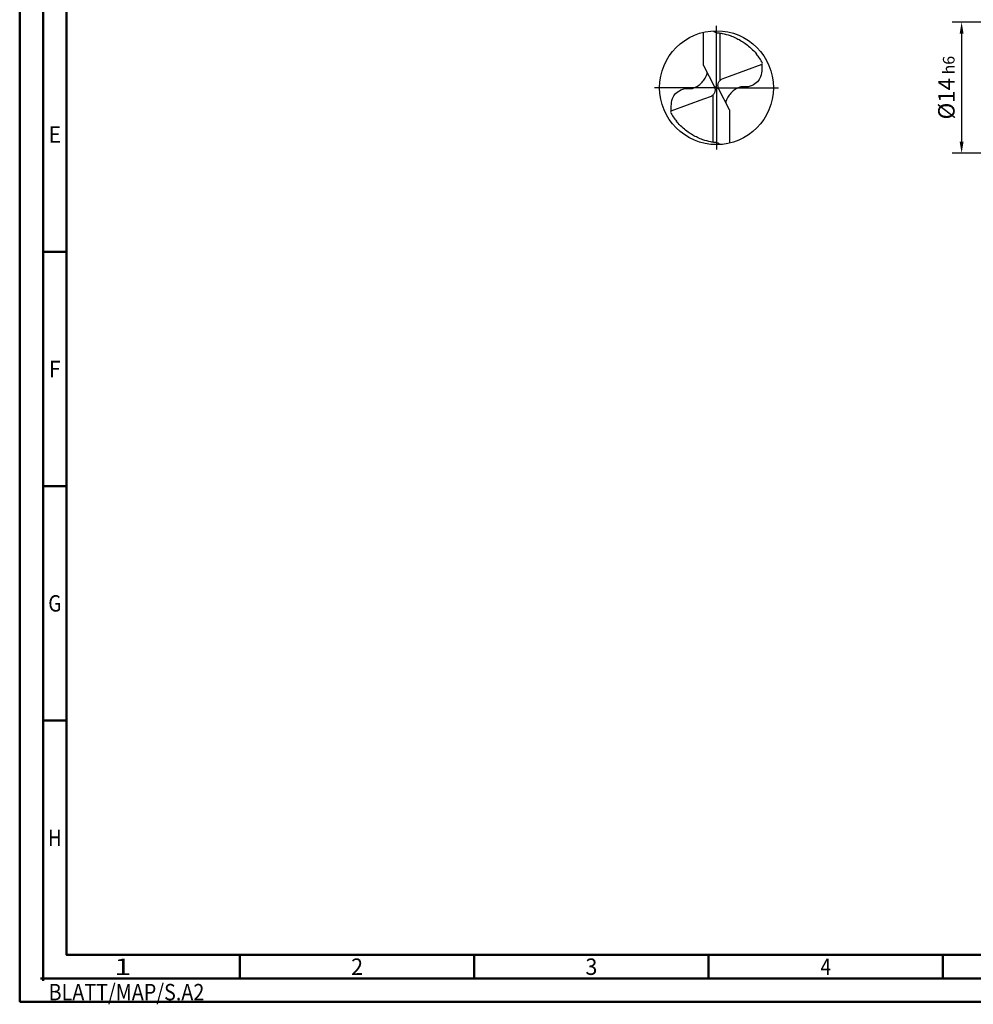
# Model space of a CAD drawing. Units: millimetres. Extents: x -213 to 381, y -196 to 225.
# Drawn here: x -213 to -9, y -196 to 14 of the extents above; entities that cross this region are included whole.
import ezdxf
from ezdxf.enums import TextEntityAlignment as Align

# ---------------------------------------------------------------- set-up
doc = ezdxf.new("R2010")
doc.units = ezdxf.units.MM
doc.linetypes.add('GEN7', pattern=[15, 10, -2.5, 0, -2.5])
doc.layers.get('0').update_dxf_attribs({"linetype": 'CONTINUOUS'})
doc.layers.get('DEFPOINTS').update_dxf_attribs({"linetype": 'CONTINUOUS'})
for name, color, linetype in [('AM_0', 7, 'CONTINUOUS'), ('AM_5', 3, 'CONTINUOUS'), ('AM_7', 4, 'GEN7')]:
    doc.layers.add(name, color=color, linetype=linetype)
doc.layers.add('AM_BOR', color=7, linetype='CONTINUOUS', lineweight=50)
doc.styles.get("Standard").update_dxf_attribs({"font": 'ISOCP.SHX'})
doc.dimstyles.get("Standard").update_dxf_attribs({"dimtxt": 3.5, "dimasz": 2.5, "dimexe": 2, "dimexo": 1, "dimgap": 1.5, "dimtad": 1, "dimdsep": 46, "dimtxsty": 'STANDARD', "dimcen": -2, "dimclrt": 2, "dimazin": 2, "dimtp": 0.1, "dimtm": 0.1, "dimtfac": 1, "dimtmove": 0, "dimatfit": 3, "dimfxl": 1, "dimarcsym": 0})

# ---------------------------------------------------------------- blocks, each defined once
blk = doc.blocks.new('MEGA_DRILL_INOX_kleiner_6_OIK')
at = {"layer": 'AM_0'}
for p, q in [((-0.1136, 0.1956), (-0.1136, 0.4869)), ((0.0314, 0.0648), (0.0314, 0.4789)), ((-0.1136, 0.1956), (-0.0188, 0.0084)), ((0.397, 0.2023), (0.1103, 0.0977)), ((0.1103, 0.0977), (0.0454, 0.0741)), ((0.0199, -0.0106), (-0.0199, 0.0106)), ((-0.1103, -0.0977), (-0.0454, -0.0741)), ((-0.0314, -0.0648), (-0.0314, -0.4789)), ((0.1136, -0.1956), (0.0188, -0.0084)), ((-0.397, -0.2023), (-0.1103, -0.0977)), ((0.1136, -0.1956), (0.1136, -0.4869))]:
    blk.add_line(p, q, dxfattribs=at)
blk.add_circle((0, 0), 0.5, dxfattribs=at)
for centre, radius, start, end in [((0, 0), 0.4584, 28.12546, 40.06803), ((-0.0848, 0.4627), 0.5477, 331.60289, 333.23491), ((0.0848, -0.4627), 0.5477, 151.60289, 153.23491), ((0, 0), 0.4584, 208.12546, 220.06803)]:
    blk.add_arc(centre, radius, start, end, dxfattribs=at)
for points, knots in [([(-0.0272, 0.4993), (-0.0248, 0.4955), (-0.0199, 0.4879), (-0.0039, 0.4826), (0.0192, 0.4815), (0.0615, 0.4732), (0.1128, 0.461), (0.1807, 0.4327), (0.2396, 0.3991), (0.2955, 0.3539), (0.3287, 0.3217), (0.3466, 0.3002), (0.3508, 0.2951)], [0, 0, 0, 0, 0.903425, 1.803152, 3.290033, 5.694158, 10.639701, 14.139508, 20.796333, 24.507349, 28.918582, 30.278084, 30.278084, 30.278084, 30.278084]), ([(0.397, 0.2023), (0.3974, 0.1892), (0.3984, 0.1538), (0.393, 0.1), (0.361, 0.0482), (0.3194, 0.0211), (0.2764, 0.0056), (0.2394, 0.0096), (0.196, 0.0051), (0.1572, -0.0168), (0.1251, -0.0497), (0.1009, -0.078), (0.0891, -0.1034), (0.082, -0.12), (0.0817, -0.1284), (0.0815, -0.1326)], [0, 0, 0, 0, 0.0391125, 0.1067047, 0.1583841, 0.2158925, 0.252647, 0.2928643, 0.3259505, 0.38222, 0.4213221, 0.4644085, 0.4925383, 0.5053279, 0.5177743, 0.5177743, 0.5177743, 0.5177743]), ([(-0.397, -0.2023), (-0.3974, -0.1892), (-0.3984, -0.1538), (-0.393, -0.1), (-0.361, -0.0482), (-0.3194, -0.0211), (-0.2764, -0.0056), (-0.2394, -0.0096), (-0.196, -0.0051), (-0.1572, 0.0168), (-0.1251, 0.0497), (-0.1009, 0.078), (-0.0891, 0.1034), (-0.082, 0.12), (-0.0817, 0.1284), (-0.0815, 0.1326)], [0, 0, 0, 0, 0.0391125, 0.1067047, 0.1583841, 0.2158925, 0.252647, 0.2928643, 0.3259505, 0.38222, 0.4213221, 0.4644085, 0.4925383, 0.5053279, 0.5177743, 0.5177743, 0.5177743, 0.5177743]), ([(-0.0188, 0.0084), (-0.0158, -0.0008), (-0.0102, -0.0183), (-0.0158, -0.0453), (-0.0271, -0.061), (-0.0374, -0.0703), (-0.0425, -0.0727), (-0.0454, -0.0741)], [0, 0, 0, 0, 0.02878106, 0.0543493, 0.07902095, 0.08590801, 0.09564168, 0.09564168, 0.09564168, 0.09564168]), ([(0.0188, -0.0084), (0.0158, 0.0008), (0.0102, 0.0183), (0.0158, 0.0453), (0.0271, 0.061), (0.0374, 0.0703), (0.0425, 0.0727), (0.0454, 0.0741)], [0, 0, 0, 0, 0.02878106, 0.0543493, 0.07902095, 0.08590801, 0.09564168, 0.09564168, 0.09564168, 0.09564168]), ([(0.0272, -0.4993), (0.0248, -0.4955), (0.0199, -0.4879), (0.0039, -0.4826), (-0.0192, -0.4815), (-0.0615, -0.4732), (-0.1128, -0.461), (-0.1807, -0.4327), (-0.2396, -0.3991), (-0.2955, -0.3539), (-0.3287, -0.3217), (-0.3466, -0.3002), (-0.3508, -0.2951)], [0, 0, 0, 0, 0.903425, 1.803152, 3.290033, 5.694158, 10.639701, 14.139508, 20.796333, 24.507349, 28.918582, 30.278084, 30.278084, 30.278084, 30.278084])]:
    blk.add_open_spline(points, degree=3, knots=knots, dxfattribs=at)
at = {"layer": 'AM_5'}
blk.add_line((0.0272, -0.4993), (0.0224, -0.4925), dxfattribs=at)
at = {"layer": 'AM_7'}
for q in [(0, 0.5437), (-0.5437, 0), (0.5437, 0), (0, -0.5437)]:
    blk.add_line((0, 0), q, dxfattribs=at)
blk = doc.blocks.new('*U10')
at = {"color": 0, "linetype": 'ByBlock'}
for p, q in [((-0.53, 0), (0.53, 0)), ((0, -0.53), (0, 0.53))]:
    blk.add_line(p, q, dxfattribs=at)
at = {"color": 0, "linetype": 'ByBlock', "width": 0.883178}
blk.add_text('BLATT/MAP/S.A2', height=3.5, dxfattribs=at).set_placement((1.17, -1.17), align=Align.TOP_LEFT)
blk = doc.blocks.new('A2')
at = {"layer": 'AM_BOR', "color": 1}
for p, q in [((10, 160), (5, 160)), ((10, 110), (5, 110)), ((10, 60), (5, 60)), ((47, 10), (47, 5)), ((97, 10), (97, 5)), ((147, 10), (147, 5)), ((197, 10), (197, 5))]:
    blk.add_line(p, q, dxfattribs=at)
for points in [[(0, 0), (594, 0), (594, 420), (0, 420)], [(10, 410), (10, 10), (584, 10), (584, 410)]]:
    blk.add_lwpolyline(points, close=True, dxfattribs=at)
at = {"layer": 'AM_BOR', "color": 7}
blk.add_lwpolyline([(5, 5), (589, 5), (589, 415), (5, 415)], close=True, dxfattribs=at)
at = {"layer": 'AM_BOR', "color": 1}
blk.add_blockref('*U10', (5, 5), dxfattribs=at)
at = {"layer": 'AM_BOR', "color": 2}
for s, width, p in [('E', 0.964286, (7.5, 185)), ('F', 0.964286, (7.5, 135)), ('G', 0.84375, (7.5, 85)), ('H', 0.84375, (7.5, 35)), ('1', 1.35, (22, 7.5)), ('2', 0.964286, (72, 7.5)), ('3', 0.964286, (122, 7.5)), ('4', 0.84375, (172, 7.5))]:
    blk.add_text(s, height=3.5, dxfattribs=dict(at, width=width)).set_placement(p, align=Align.MIDDLE_CENTER)
blk = doc.blocks.new('MAPAL_FRAME-Model')
blk.add_blockref('A2', (0, 0))
blk = doc.blocks.new('*D43')
at = {"layer": 'AM_5', "color": 0, "lineweight": -2}
for p, q in [((5.2, 14), (-14, 14)), ((-12, 11.5), (-12, -11.5)), ((5.2, -14), (-14, -14))]:
    blk.add_line(p, q, dxfattribs=at)
at = {"layer": 'AM_5', "color": 0}
for points in [[(-11.58, 11.5), (-12.42, 11.5), (-12, 14)], [(-12.42, -11.5), (-11.58, -11.5), (-12, -14)]]:
    blk.add_solid(points, dxfattribs=at)
at = {"layer": 'DEFPOINTS', "color": 0}
for p in [(6.2, 14), (-12, -14), (6.2, -14)]:
    blk.add_point(p, dxfattribs=at)
at = {"layer": 'AM_5', "color": 2, "insert": (-15.25, 0), "char_height": 3.5, "attachment_point": 5, "rotation": 90}
blk.add_mtext('%%c14{}{\\H0.71x;\\C3; h6', dxfattribs=at)

msp = doc.modelspace()

# ---------------------------------------------------------------- block references
at = {"layer": 'AM_0'}
msp.add_blockref('MAPAL_FRAME-Model', (-213, -195), dxfattribs=at)
at = {"layer": 'AM_0', "xscale": 24.3, "yscale": 24.3, "zscale": 24.3}
msp.add_blockref('MEGA_DRILL_INOX_kleiner_6_OIK', (-64.3, 0), dxfattribs=at)

# ---------------------------------------------------------------- dimensions: what is measured, and where the dimension line sits
at = {"layer": 'AM_5'}
dim = msp.add_linear_dim(base=(-12, -14), p1=(6.2, 14), p2=(6.2, -14), angle=90, text='%%c<>{}{\\H0.71x;\\C3; h6', dimstyle='STANDARD', override={"dimdec": 3, "dimlfac": 0.5, "dimtp": 0.01}, dxfattribs=at)
dim.commit()
dim.dimension.update_dxf_attribs({"geometry": '*D43', "text_midpoint": (-15.2506, 0)})

doc.saveas('drawing.dxf')
